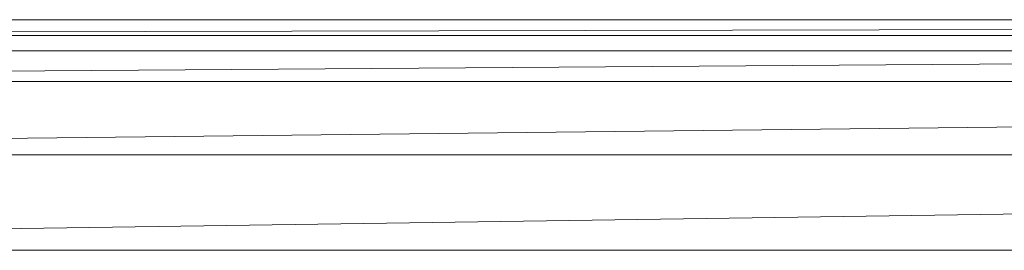
# Model space of a CAD drawing. Units: inches. Extents: x 1098 to 7818, y -2111 to 2641.
# Drawn here: x 4833 to 4928, y 216 to 238 of the extents above; entities that cross this region are included whole.
import ezdxf

# ---------------------------------------------------------------- set-up
doc = ezdxf.new("R2010")
doc.units = ezdxf.units.IN
doc.header["$MEASUREMENT"] = 0

msp = doc.modelspace()

# ---------------------------------------------------------------- linework, layer by layer
at = {"lineweight": 9}
for p, q in [((4689.508, 238.033), (5319.508, 238.033)), ((4689.508, 236.517), (5319.508, 238.033)), ((4689.508, 236.517), (5319.508, 236.517)), ((4689.508, 232.072), (5319.508, 236.517)), ((4689.508, 235.033), (5319.508, 235.033)), ((4689.508, 232.072), (5319.508, 232.072)), ((4689.508, 225), (5319.508, 232.072)), ((4689.508, 225), (5319.508, 225)), ((4689.508, 215.783), (5319.508, 225)), ((4689.508, 215.783), (5319.508, 215.783))]:
    msp.add_line(p, q, dxfattribs=at)

doc.saveas('drawing.dxf')
